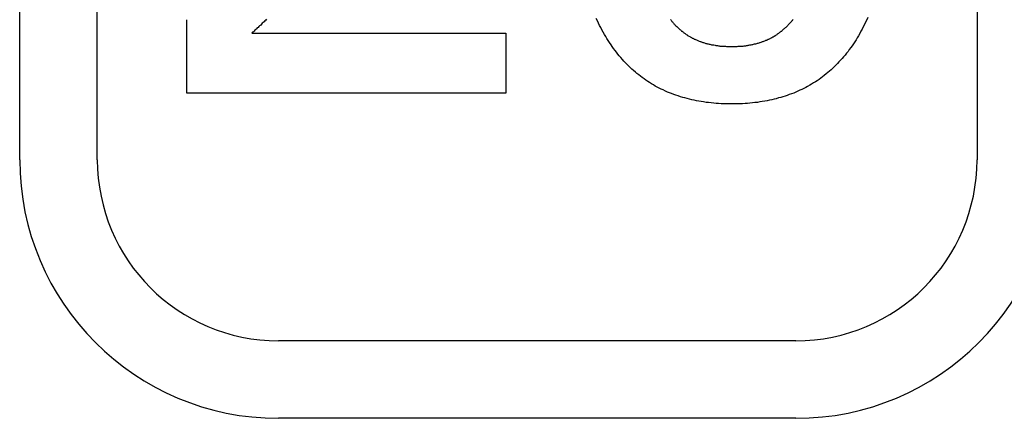
# Model space of a CAD drawing. Extents: x 200 to 807, y 65 to 673.
# Drawn here: x 299 to 303, y 415 to 416 of the extents above; entities that cross this region are included whole.
import ezdxf

# ---------------------------------------------------------------- set-up
doc = ezdxf.new("R2010")
doc.units = 0
doc.header["$LTSCALE"] = 2.5
doc.layers.add('VISIBLE__ISO_', color=7, linetype='CONTINUOUS')

msp = doc.modelspace()

# ---------------------------------------------------------------- linework, layer by layer
at = {"layer": 'VISIBLE__ISO_'}
for p, q in [((299.1466, 415.7152), (299.1466, 418.2152)), ((299.4466, 415.7152), (299.4466, 418.2152)), ((302.8466, 418.2152), (302.8466, 415.7152)), ((299.7924, 415.9731), (299.7924, 416.2567)), ((300.0437, 416.2049), (301.0258, 416.2049)), ((301.0258, 416.2049), (301.0258, 415.9731)), ((301.0258, 415.9731), (299.7924, 415.9731)), ((302.1466, 415.0152), (300.1466, 415.0152)), ((302.1466, 414.7152), (300.1466, 414.7152))]:
    msp.add_line(p, q, dxfattribs=at)
for points in [[(300.101, 416.259, 0), (300.098, 416.255, 0), (300.094, 416.252, 0), (300.091, 416.249, 0), (300.087, 416.246, 0), (300.084, 416.243, 0), (300.081, 416.24, 0), (300.078, 416.236, 0), (300.074, 416.233, 0), (300.071, 416.23, 0), (300.068, 416.227, 0), (300.065, 416.225, 0), (300.062, 416.222, 0), (300.059, 416.219, 0), (300.056, 416.216, 0), (300.053, 416.213, 0), (300.05, 416.21, 0), (300.047, 416.208, 0), (300.044, 416.205, 0)], [(301.899, 415.931, 0), (301.889, 415.931, 0), (301.879, 415.931, 0), (301.869, 415.932, 0), (301.858, 415.932, 0), (301.848, 415.933, 0), (301.838, 415.933, 0), (301.829, 415.934, 0), (301.819, 415.935, 0), (301.809, 415.936, 0), (301.8, 415.937, 0), (301.79, 415.939, 0), (301.781, 415.94, 0), (301.771, 415.942, 0), (301.762, 415.943, 0), (301.753, 415.945, 0), (301.744, 415.947, 0), (301.735, 415.949, 0), (301.726, 415.952, 0), (301.717, 415.954, 0), (301.709, 415.956, 0), (301.7, 415.959, 0), (301.691, 415.962, 0), (301.683, 415.965, 0), (301.675, 415.968, 0), (301.666, 415.971, 0), (301.658, 415.974, 0), (301.65, 415.977, 0), (301.642, 415.981, 0), (301.634, 415.985, 0), (301.626, 415.988, 0), (301.618, 415.992, 0), (301.611, 415.996, 0), (301.603, 416, 0), (301.596, 416.005, 0), (301.588, 416.009, 0), (301.581, 416.014, 0), (301.574, 416.018, 0), (301.567, 416.023, 0), (301.56, 416.028, 0), (301.553, 416.033, 0), (301.546, 416.038, 0), (301.539, 416.043, 0), (301.532, 416.049, 0), (301.526, 416.054, 0), (301.519, 416.06, 0), (301.513, 416.066, 0), (301.506, 416.072, 0), (301.5, 416.078, 0), (301.494, 416.084, 0), (301.488, 416.09, 0), (301.482, 416.097, 0), (301.476, 416.103, 0), (301.47, 416.11, 0), (301.464, 416.117, 0), (301.459, 416.124, 0), (301.453, 416.131, 0), (301.448, 416.138, 0), (301.442, 416.145, 0), (301.437, 416.153, 0), (301.432, 416.16, 0), (301.426, 416.168, 0), (301.421, 416.176, 0), (301.416, 416.184, 0), (301.412, 416.192, 0), (301.407, 416.2, 0), (301.402, 416.208, 0), (301.397, 416.217, 0), (301.393, 416.226, 0), (301.388, 416.234, 0), (301.384, 416.243, 0), (301.38, 416.252, 0), (301.375, 416.261, 0)], [(301.662, 416.257, 0), (301.664, 416.255, 0), (301.666, 416.252, 0), (301.667, 416.25, 0), (301.669, 416.248, 0), (301.671, 416.246, 0), (301.673, 416.243, 0), (301.675, 416.241, 0), (301.677, 416.239, 0), (301.679, 416.237, 0), (301.681, 416.235, 0), (301.683, 416.233, 0), (301.686, 416.231, 0), (301.688, 416.229, 0), (301.69, 416.227, 0), (301.692, 416.225, 0), (301.694, 416.223, 0), (301.696, 416.221, 0), (301.698, 416.219, 0), (301.701, 416.217, 0), (301.703, 416.215, 0), (301.705, 416.213, 0), (301.707, 416.212, 0), (301.709, 416.21, 0), (301.712, 416.208, 0), (301.714, 416.206, 0), (301.716, 416.205, 0), (301.719, 416.203, 0), (301.721, 416.201, 0), (301.723, 416.2, 0), (301.726, 416.198, 0), (301.728, 416.196, 0), (301.731, 416.195, 0), (301.733, 416.193, 0), (301.736, 416.192, 0), (301.738, 416.19, 0), (301.741, 416.189, 0), (301.743, 416.188, 0), (301.746, 416.186, 0), (301.748, 416.185, 0), (301.751, 416.184, 0), (301.754, 416.182, 0), (301.756, 416.181, 0), (301.759, 416.18, 0), (301.762, 416.179, 0), (301.765, 416.177, 0), (301.767, 416.176, 0), (301.77, 416.175, 0), (301.773, 416.174, 0), (301.776, 416.173, 0), (301.779, 416.172, 0), (301.781, 416.171, 0), (301.784, 416.17, 0), (301.787, 416.169, 0), (301.79, 416.168, 0), (301.793, 416.167, 0), (301.796, 416.166, 0), (301.799, 416.165, 0), (301.802, 416.165, 0), (301.805, 416.164, 0), (301.808, 416.163, 0), (301.811, 416.162, 0), (301.814, 416.162, 0), (301.818, 416.161, 0), (301.821, 416.16, 0), (301.824, 416.16, 0), (301.827, 416.159, 0), (301.83, 416.159, 0), (301.834, 416.158, 0), (301.837, 416.157, 0), (301.84, 416.157, 0), (301.843, 416.157, 0), (301.847, 416.156, 0), (301.85, 416.156, 0), (301.853, 416.155, 0), (301.857, 416.155, 0), (301.86, 416.155, 0), (301.864, 416.154, 0), (301.867, 416.154, 0), (301.871, 416.154, 0), (301.874, 416.154, 0), (301.878, 416.153, 0), (301.881, 416.153, 0), (301.885, 416.153, 0), (301.888, 416.153, 0), (301.892, 416.153, 0), (301.896, 416.153, 0), (301.899, 416.153, 0)], [(302.425, 416.265, 0), (302.421, 416.256, 0), (302.416, 416.247, 0), (302.412, 416.238, 0), (302.407, 416.229, 0), (302.403, 416.22, 0), (302.398, 416.212, 0), (302.394, 416.203, 0), (302.389, 416.195, 0), (302.384, 416.187, 0), (302.379, 416.179, 0), (302.374, 416.171, 0), (302.369, 416.164, 0), (302.364, 416.156, 0), (302.359, 416.149, 0), (302.353, 416.141, 0), (302.348, 416.134, 0), (302.342, 416.127, 0), (302.337, 416.12, 0), (302.331, 416.113, 0), (302.325, 416.107, 0), (302.319, 416.1, 0), (302.313, 416.094, 0), (302.307, 416.087, 0), (302.301, 416.081, 0), (302.295, 416.075, 0), (302.289, 416.069, 0), (302.283, 416.063, 0), (302.276, 416.058, 0), (302.27, 416.052, 0), (302.263, 416.047, 0), (302.256, 416.041, 0), (302.249, 416.036, 0), (302.243, 416.031, 0), (302.236, 416.026, 0), (302.229, 416.021, 0), (302.222, 416.017, 0), (302.214, 416.012, 0), (302.207, 416.008, 0), (302.2, 416.003, 0), (302.192, 415.999, 0), (302.185, 415.995, 0), (302.177, 415.991, 0), (302.169, 415.987, 0), (302.162, 415.984, 0), (302.154, 415.98, 0), (302.146, 415.977, 0), (302.138, 415.973, 0), (302.13, 415.97, 0), (302.121, 415.967, 0), (302.113, 415.964, 0), (302.105, 415.961, 0), (302.096, 415.959, 0), (302.088, 415.956, 0), (302.079, 415.954, 0), (302.07, 415.951, 0), (302.062, 415.949, 0), (302.053, 415.947, 0), (302.044, 415.945, 0), (302.035, 415.943, 0), (302.026, 415.942, 0), (302.016, 415.94, 0), (302.007, 415.939, 0), (301.998, 415.937, 0), (301.988, 415.936, 0), (301.979, 415.935, 0), (301.969, 415.934, 0), (301.959, 415.933, 0), (301.95, 415.933, 0), (301.94, 415.932, 0), (301.93, 415.932, 0), (301.92, 415.931, 0), (301.91, 415.931, 0), (301.899, 415.931, 0)], [(301.899, 416.153, 0), (301.903, 416.153, 0), (301.906, 416.153, 0), (301.91, 416.153, 0), (301.913, 416.153, 0), (301.917, 416.153, 0), (301.92, 416.153, 0), (301.923, 416.154, 0), (301.927, 416.154, 0), (301.93, 416.154, 0), (301.933, 416.154, 0), (301.936, 416.155, 0), (301.94, 416.155, 0), (301.943, 416.155, 0), (301.946, 416.156, 0), (301.949, 416.156, 0), (301.953, 416.156, 0), (301.956, 416.157, 0), (301.959, 416.157, 0), (301.962, 416.158, 0), (301.965, 416.158, 0), (301.968, 416.159, 0), (301.971, 416.159, 0), (301.974, 416.16, 0), (301.977, 416.161, 0), (301.98, 416.161, 0), (301.983, 416.162, 0), (301.986, 416.163, 0), (301.989, 416.163, 0), (301.992, 416.164, 0), (301.995, 416.165, 0), (301.998, 416.166, 0), (302.001, 416.166, 0), (302.004, 416.167, 0), (302.007, 416.168, 0), (302.009, 416.169, 0), (302.012, 416.17, 0), (302.015, 416.171, 0), (302.018, 416.172, 0), (302.02, 416.173, 0), (302.023, 416.174, 0), (302.026, 416.175, 0), (302.029, 416.176, 0), (302.031, 416.177, 0), (302.034, 416.178, 0), (302.036, 416.179, 0), (302.039, 416.181, 0), (302.042, 416.182, 0), (302.044, 416.183, 0), (302.047, 416.184, 0), (302.049, 416.186, 0), (302.052, 416.187, 0), (302.054, 416.188, 0), (302.057, 416.19, 0), (302.059, 416.191, 0), (302.062, 416.193, 0), (302.064, 416.194, 0), (302.067, 416.195, 0), (302.069, 416.197, 0), (302.071, 416.198, 0), (302.074, 416.2, 0), (302.076, 416.202, 0), (302.078, 416.203, 0), (302.081, 416.205, 0), (302.083, 416.207, 0), (302.085, 416.208, 0), (302.087, 416.21, 0), (302.09, 416.212, 0), (302.092, 416.213, 0), (302.094, 416.215, 0), (302.096, 416.217, 0), (302.098, 416.219, 0), (302.1, 416.221, 0), (302.103, 416.223, 0), (302.105, 416.225, 0), (302.107, 416.226, 0), (302.109, 416.228, 0), (302.111, 416.23, 0), (302.113, 416.232, 0), (302.115, 416.235, 0), (302.117, 416.237, 0), (302.119, 416.239, 0), (302.121, 416.241, 0), (302.123, 416.243, 0), (302.125, 416.245, 0), (302.127, 416.247, 0), (302.129, 416.25, 0), (302.131, 416.252, 0), (302.133, 416.254, 0), (302.135, 416.256, 0), (302.136, 416.259, 0)]]:
    msp.add_polyline3d(points, dxfattribs=at)
for centre, radius, start, end in [((300.1466, 415.7152), 1, 180, 270), ((300.1466, 415.7152), 0.7, 180, 270), ((302.1466, 415.7152), 0.7, 270, 0), ((302.1466, 415.7152), 1, 270, 0)]:
    msp.add_arc(centre, radius, start, end, dxfattribs=at)

doc.saveas('drawing.dxf')
